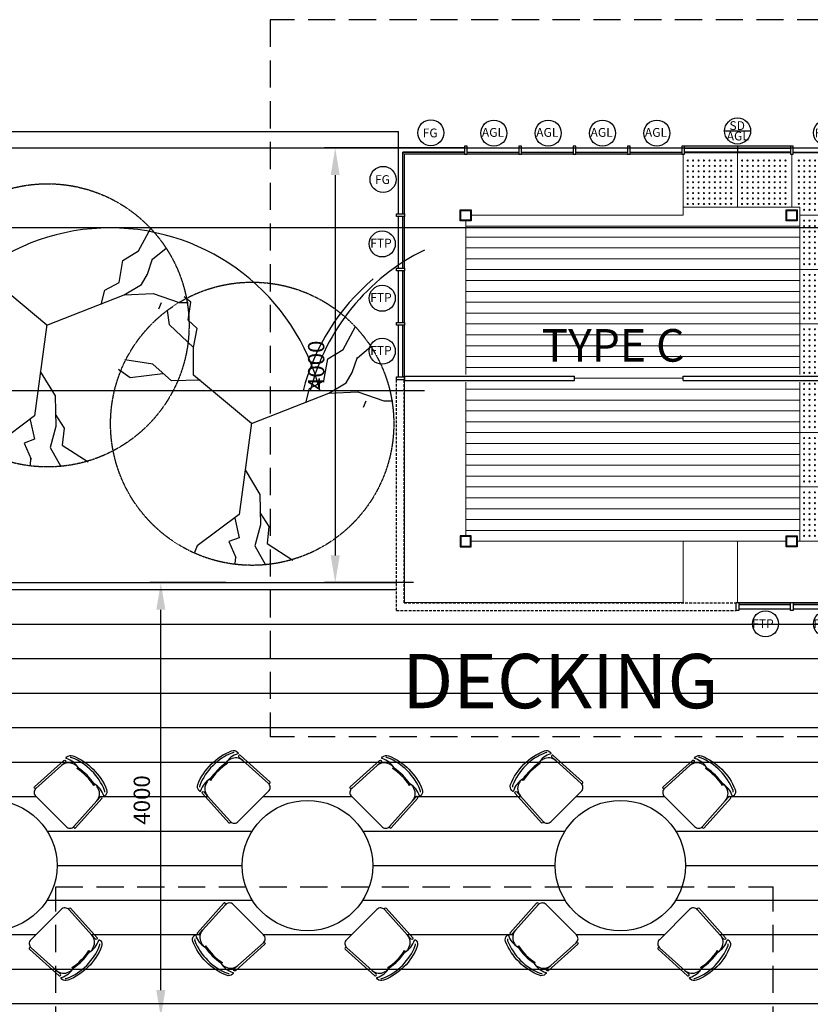
# Model space of a CAD drawing. Units: millimetres. Extents: x -557375 to -341740, y -204397 to 29552.
# Drawn here: x -528818 to -521544, y -48129 to -39069 of the extents above; entities that cross this region are included whole.
import ezdxf

# ---------------------------------------------------------------- set-up
doc = ezdxf.new("R2010")
doc.units = ezdxf.units.MM
doc.linetypes.add('CENTER', pattern=[2, 1.25, -0.25, 0.25, -0.25])
doc.linetypes.add('HIDDEN', pattern=[0.375, 0.25, -0.125])
for name, color, linetype in [('C_ROAD', 51, 'Continuous'), ('COLUMN', 3, 'Continuous'), ('DSCH', 2, 'Continuous'), ('FURN', 211, 'Continuous'), ('hatch', 8, 'Continuous'), ('ROOFP', 3, 'Continuous'), ('SECT', 1, 'Continuous'), ('Slope', 8, 'Continuous'), ('TREE', 82, 'CENTER'), ('TXT', 4, 'Continuous'), ('WALL', 4, 'Continuous'), ('WIN', 1, 'Continuous'), ('WOOD', 2, 'Continuous')]:
    doc.layers.add(name, color=color, linetype=linetype)
doc.layers.add('FURNI', color=6, linetype='Continuous', lineweight=13)
doc.layers.add('lantai', color=7, linetype='Continuous', lineweight=15)
doc.styles.add('ARC', font='txt', dxfattribs={"height": 100})
doc.styles.add('H', font='helvl.shx')
doc.styles.add('SWISS721BdOul BT', font='txt')
doc.dimstyles.get("Standard").update_dxf_attribs({"dimscale": 0, "dimtxt": 250, "dimasz": 200, "dimexe": 100, "dimexo": 100, "dimgap": 100, "dimtad": 1, "dimdec": 0, "dimdsep": 46, "dimtxsty": 'H', "dimcen": 0, "dimclrd": 1, "dimclre": 1, "dimclrt": 3, "dimadec": 0, "dimazin": 0, "dimtfac": 1, "dimtdec": 0, "dimtmove": 2, "dimatfit": 3, "dimfxl": 0, "dimtolj": 1, "dimtzin": 0, "dimarcsym": 0})

# ---------------------------------------------------------------- blocks, each defined once
blk = doc.blocks.new('*D28')
at = {"layer": 'DEFPOINTS', "color": 0}
for p in [(-525094.3, -40248.7), (-525915.2, -44248.7), (-525094.3, -44248.7)]:
    blk.add_point(p, dxfattribs=at)
at = {"layer": 'WOOD', "color": 1, "lineweight": -2}
for p, q in [((-525194.3, -40248.7), (-526015.2, -40248.7)), ((-525915.2, -40498.7), (-525915.2, -43998.7)), ((-525194.3, -44248.7), (-526015.2, -44248.7))]:
    blk.add_line(p, q, dxfattribs=at)
at = {"layer": 'WOOD', "color": 1}
for points in [[(-525956.9, -40498.7), (-525873.5, -40498.7), (-525915.2, -40248.7)], [(-525956.9, -43998.7), (-525873.5, -43998.7), (-525915.2, -44248.7)]]:
    blk.add_solid(points, dxfattribs=at)
at = {"layer": 'WOOD', "color": 3, "insert": (-526090.2, -42248.7), "char_height": 150, "attachment_point": 5, "rotation": 90, "style": 'H'}
blk.add_mtext('\\A1;4000', dxfattribs=at)
blk = doc.blocks.new('*D29')
at = {"layer": 'DEFPOINTS', "color": 0}
for p in [(-527519.9, -44248.7), (-526821.1, -44248.7), (-526811.8, -48248.6)]:
    blk.add_point(p, dxfattribs=at)
at = {"layer": 'WOOD', "color": 1, "lineweight": -2}
for p, q in [((-526921.1, -44248.7), (-527619.9, -44248.7)), ((-527519.9, -47998.6), (-527519.9, -44498.7)), ((-526911.8, -48248.6), (-527619.9, -48248.6))]:
    blk.add_line(p, q, dxfattribs=at)
at = {"layer": 'WOOD', "color": 1}
for points in [[(-527561.5, -44498.7), (-527478.2, -44498.7), (-527519.9, -44248.7)], [(-527561.5, -47998.6), (-527478.2, -47998.6), (-527519.9, -48248.6)]]:
    blk.add_solid(points, dxfattribs=at)
at = {"layer": 'WOOD', "color": 3, "insert": (-527694.9, -46248.6), "char_height": 150, "attachment_point": 5, "rotation": 90, "style": 'H'}
blk.add_mtext('\\A1;4000', dxfattribs=at)
blk = doc.blocks.new('POKOK-2')
at = {"layer": 'TREE', "linetype": 'ByBlock'}
for p, q in [((-141.8, 707.7), (-174.8, 733.7)), ((-154.8, 615.7), (-141.8, 707.7)), ((-249.8, 592.7), (-259.8, 664.7)), ((-109.8, 573.7), (-154.8, 615.7)), ((-128.8, 478.7), (-249.8, 592.7)), ((-128.8, 478.7), (-109.8, 573.7)), ((628.2, 468.7), (690.2, 583.7)), ((-128.8, 338.7), (-128.8, 478.7)), ((550.2, 420.7), (628.2, 468.7)), ((700.2, 426.7), (768.2, 482.7)), ((-334.8, 393.7), (-474.8, 416.7)), ((530.2, 309.7), (550.2, 420.7)), ((674.2, 351.7), (700.2, 429.7)), ((-448.8, 325.7), (-507.8, 367.7)), ((-239.8, 309.7), (-334.8, 393.7)), ((644.2, 299.7), (674.2, 351.7)), ((-282.8, 345.7), (-448.8, 325.7)), ((-92.8, 312.7), (-239.8, 309.7)), ((165.2, 93.7), (-128.8, 338.7)), ((458.2, 270.7), (530.2, 309.7)), ((556.2, 247.7), (644.2, 299.7)), ((439.2, 198.7), (458.2, 270.7)), ((556.2, 247.7), (703.2, 253.7)), ((703.2, 253.7), (834.2, 208.7)), ((165.2, 93.7), (556.2, 247.7)), ((742.6, 207.3), (729.6, 174.3)), ((834.2, 208.7), (879.2, 208.7)), ((165.2, 97.7), (103.2, -365.3)), ((132.2, -140.3), (207.2, -264.3)), ((207.2, -264.3), (210.2, -418.3)), ((103.2, -365.3), (-109.8, -525.3)), ((80.2, -385.3), (103.2, -483.3)), ((207.2, -356.3), (253.2, -427.3)), ((210.2, -418.3), (181.2, -525.3)), ((253.2, -427.3), (243.2, -512.3)), ((103.2, -483.3), (50.2, -502.3)), ((-109.8, -525.3), (-122.8, -558.3)), ((50.2, -502.3), (86.2, -584.3)), ((181.2, -525.3), (236.2, -620.3)), ((243.2, -512.3), (374.2, -597.3)), ((83.2, -581.3), (80.2, -613.3))]:
    blk.add_line(p, q, dxfattribs=at)
at = {"layer": 'TREE'}
blk.add_circle((168.2, 92.7), 715.9, dxfattribs=at)
blk = doc.blocks.new('pore')
at = {"layer": 'lantai'}
for centre in [(-430681, -32055.5), (-430787, -32161.5), (-430751.7, -32126.2), (-430716.3, -32090.8), (-430716.3, -32161.5), (-430681, -32126.2), (-430645.6, -32090.8), (-430645.6, -32161.5), (-430610.2, -32126.2), (-430574.9, -32161.5), (-430857.7, -32232.2), (-430822.4, -32196.9), (-430787, -32232.2), (-430751.7, -32196.9), (-430716.3, -32232.2), (-430681, -32196.9), (-430645.6, -32232.2), (-430610.2, -32196.9), (-430574.9, -32232.2), (-430539.5, -32196.9), (-430504.2, -32232.2), (-430963.8, -32338.3), (-430928.4, -32302.9), (-430893.1, -32267.6), (-430893.1, -32338.3), (-430857.7, -32302.9), (-430822.4, -32267.6), (-430822.4, -32338.3), (-430787, -32302.9), (-430751.7, -32267.6), (-430751.7, -32338.3), (-430716.3, -32302.9), (-430681, -32267.6), (-430681, -32338.3), (-430645.6, -32302.9), (-430610.2, -32267.6), (-430610.2, -32338.3), (-430574.9, -32302.9), (-430539.5, -32267.6), (-430539.5, -32338.3), (-430504.2, -32302.9), (-430468.8, -32267.6), (-430468.8, -32338.3), (-430433.5, -32302.9), (-430928.4, -32373.7), (-430893.1, -32409), (-430857.7, -32373.7), (-430822.4, -32409), (-430787, -32373.7), (-430751.7, -32409), (-430716.3, -32373.7), (-430681, -32409), (-430645.6, -32373.7), (-430610.2, -32409), (-430574.9, -32373.7), (-430539.5, -32409), (-430504.2, -32373.7), (-430857.7, -32444.4), (-430822.4, -32479.7), (-430787, -32444.4), (-430787, -32515.1), (-430751.7, -32479.7), (-430716.3, -32444.4), (-430716.3, -32515.1), (-430681, -32479.7), (-430645.6, -32444.4), (-430645.6, -32515.1), (-430610.2, -32479.7), (-430574.9, -32444.4), (-430751.7, -32550.4), (-430716.3, -32585.8), (-430681, -32550.4)]:
    blk.add_circle(centre, 5, dxfattribs=at)
blk = doc.blocks.new('TYPE C')
at = {"layer": 'COLUMN'}
for points in [[(-438192.4, -35819.2), (-438192.4, -35744.2), (-438217.4, -35744.2), (-438217.4, -35819.2), (-438192.4, -35819.2)], [(-437692.4, -35819.2), (-437692.4, -35744.2), (-437717.4, -35744.2), (-437717.4, -35819.2), (-437692.4, -35819.2)], [(-437192.4, -35819.2), (-437192.4, -35744.2), (-437217.4, -35744.2), (-437217.4, -35819.2), (-437192.4, -35819.2)], [(-436692.4, -35819.2), (-436692.4, -35744.2), (-436717.4, -35744.2), (-436717.4, -35819.2), (-436692.4, -35819.2)], [(-436192.4, -35819.2), (-436192.4, -35744.2), (-436217.4, -35744.2), (-436217.4, -35819.2), (-436192.4, -35819.2)], [(-435192.4, -35819.2), (-435192.4, -35744.2), (-435217.4, -35744.2), (-435217.4, -35819.2), (-435192.4, -35819.2)], [(-438767.4, -36394.2), (-438842.4, -36394.2), (-438842.4, -36369.2), (-438767.4, -36369.2), (-438767.4, -36394.2)], [(-434642.4, -36394.2), (-434567.4, -36394.2), (-434567.4, -36369.2), (-434642.4, -36369.2), (-434642.4, -36394.2)], [(-438767.4, -36894.2), (-438842.4, -36894.2), (-438842.4, -36869.2), (-438767.4, -36869.2), (-438767.4, -36894.2)], [(-434642.4, -36894.2), (-434567.4, -36894.2), (-434567.4, -36869.2), (-434642.4, -36869.2), (-434642.4, -36894.2)], [(-438767.4, -37394.2), (-438842.4, -37394.2), (-438842.4, -37369.2), (-438767.4, -37369.2), (-438767.4, -37394.2)], [(-434642.4, -37394.2), (-434567.4, -37394.2), (-434567.4, -37369.2), (-434642.4, -37369.2), (-434642.4, -37394.2)], [(-438767.4, -37894.2), (-438842.4, -37894.2), (-438842.4, -37869.2), (-438767.4, -37869.2), (-438767.4, -37894.2)], [(-434642.4, -37894.2), (-434567.4, -37894.2), (-434567.4, -37869.2), (-434642.4, -37869.2), (-434642.4, -37894.2)], [(-434642.4, -38394.2), (-434567.4, -38394.2), (-434567.4, -38369.2), (-434642.4, -38369.2), (-434642.4, -38394.2)], [(-434642.4, -38894.2), (-434567.4, -38894.2), (-434567.4, -38869.2), (-434642.4, -38869.2), (-434642.4, -38894.2)], [(-434642.4, -39394.2), (-434567.4, -39394.2), (-434567.4, -39369.2), (-434642.4, -39369.2), (-434642.4, -39394.2)], [(-435692.4, -39944.2), (-435692.4, -40019.2), (-435717.4, -40019.2), (-435717.4, -39944.2), (-435692.4, -39944.2)], [(-435192.4, -39944.2), (-435192.4, -40019.2), (-435217.4, -40019.2), (-435217.4, -39944.2), (-435192.4, -39944.2)]]:
    blk.add_lwpolyline(points, dxfattribs=at)
for points in [[(-438254.9, -36431.7), (-438254.9, -36331.7), (-438154.9, -36331.7), (-438154.9, -36431.7)], [(-435254.9, -36431.7), (-435254.9, -36331.7), (-435154.9, -36331.7), (-435154.9, -36431.7)], [(-438248.9, -36425.7), (-438248.9, -36337.7), (-438160.9, -36337.7), (-438160.9, -36425.7)], [(-435248.9, -36425.7), (-435248.9, -36337.7), (-435160.9, -36337.7), (-435160.9, -36425.7)], [(-438154.9, -39431.7), (-438154.9, -39331.7), (-438254.9, -39331.7), (-438254.9, -39431.7)], [(-438160.9, -39425.7), (-438160.9, -39337.7), (-438248.9, -39337.7), (-438248.9, -39425.7)], [(-435254.9, -39431.7), (-435254.9, -39331.7), (-435154.9, -39331.7), (-435154.9, -39431.7)], [(-435248.9, -39425.7), (-435248.9, -39337.7), (-435160.9, -39337.7), (-435160.9, -39425.7)]]:
    blk.add_lwpolyline(points, close=True, dxfattribs=at)
at = {"layer": 'FURNI'}
for p, q in [((-436204.9, -35819.2), (-438767.4, -35819.2)), ((-438767.4, -37861.7), (-438767.4, -35819.2)), ((-436204.9, -36381.7), (-436204.9, -35819.2)), ((-438154.9, -36381.7), (-436204.9, -36381.7)), ((-438204.9, -37846.7), (-438204.9, -36431.7)), ((-438767.4, -37901.7), (-438767.4, -39944.2)), ((-438204.9, -39331.7), (-438204.9, -37916.7)), ((-438154.9, -39381.7), (-436204.9, -39381.7)), ((-436204.9, -39944.2), (-436204.9, -39381.7)), ((-435704.9, -39381.7), (-435254.9, -39381.7)), ((-435704.9, -39944.2), (-435704.9, -39381.7)), ((-435154.9, -39381.7), (-434642.4, -39381.7)), ((-434642.4, -39381.7), (-434642.4, -39944.2)), ((-438767.4, -39944.2), (-436204.9, -39944.2)), ((-435704.9, -39944.2), (-434642.4, -39944.2))]:
    blk.add_line(p, q, dxfattribs=at)
at = {"layer": 'lantai'}
for p, q in [((-438217.4, -35806.7), (-438779.9, -35806.7)), ((-438779.9, -36369.2), (-438779.9, -35806.7)), ((-438192.4, -35806.7), (-437717.4, -35806.7)), ((-437692.4, -35806.7), (-437217.4, -35806.7)), ((-437192.4, -35806.7), (-436717.4, -35806.7)), ((-436692.4, -35806.7), (-436217.4, -35806.7)), ((-436192.4, -35806.7), (-435217.4, -35806.7)), ((-435704.9, -36306.7), (-435704.9, -35806.7)), ((-435204.9, -36306.7), (-435204.9, -35819.2)), ((-435192.4, -35806.7), (-434629.9, -35806.7)), ((-434629.9, -36369.2), (-434629.9, -35806.7)), ((-436208.2, -36306.7), (-435129.9, -36306.7)), ((-435129.9, -37846.7), (-435129.9, -36306.7)), ((-438779.9, -36869.2), (-438779.9, -36394.2)), ((-435129.9, -36381.7), (-434642.4, -36381.7)), ((-434629.9, -36869.2), (-434629.9, -36394.2)), ((-435129.9, -36481.7), (-438204.9, -36481.7)), ((-435129.9, -36581.7), (-438204.9, -36581.7)), ((-435129.9, -36681.7), (-438204.9, -36681.7)), ((-435129.9, -36781.7), (-438204.9, -36781.7)), ((-438779.9, -37369.2), (-438779.9, -36894.2)), ((-435129.9, -36881.7), (-438204.9, -36881.7)), ((-435129.9, -36881.7), (-434642.4, -36881.7)), ((-434629.9, -37369.2), (-434629.9, -36894.2)), ((-435129.9, -36981.7), (-438204.9, -36981.7)), ((-435129.9, -37081.7), (-438204.9, -37081.7)), ((-435129.9, -37181.7), (-438204.9, -37181.7)), ((-435129.9, -37281.7), (-438204.9, -37281.7)), ((-438779.9, -37869.2), (-438779.9, -37394.2)), ((-435129.9, -37381.7), (-438204.9, -37381.7)), ((-435129.9, -37381.7), (-434642.4, -37381.7)), ((-434629.9, -37869.2), (-434629.9, -37394.2)), ((-435129.9, -37481.7), (-438204.9, -37481.7)), ((-435129.9, -37581.7), (-438204.9, -37581.7)), ((-435129.9, -37681.7), (-438204.9, -37681.7)), ((-435129.9, -37781.7), (-438204.9, -37781.7)), ((-436204.9, -37881.7), (-437204.9, -37881.7)), ((-435129.9, -39381.7), (-435129.9, -37916.7)), ((-434629.9, -38369.2), (-434629.9, -37894.2)), ((-435129.9, -37981.7), (-438204.9, -37981.7)), ((-435129.9, -38081.7), (-438204.9, -38081.7)), ((-435129.9, -38181.7), (-438204.9, -38181.7)), ((-435129.9, -38281.7), (-438204.9, -38281.7)), ((-435104.9, -38381.7), (-438204.9, -38381.7)), ((-435104.9, -38381.7), (-434642.4, -38381.7)), ((-434629.9, -38869.2), (-434629.9, -38394.2)), ((-435129.9, -38481.7), (-438204.9, -38481.7)), ((-435129.9, -38581.7), (-438204.9, -38581.7)), ((-435129.9, -38681.7), (-438204.9, -38681.7)), ((-435129.9, -38781.7), (-438204.9, -38781.7)), ((-435104.9, -38881.7), (-438204.9, -38881.7)), ((-435104.9, -38881.7), (-434642.4, -38881.7)), ((-434629.9, -39369.2), (-434629.9, -38894.2)), ((-435129.9, -38981.7), (-438204.9, -38981.7)), ((-435129.9, -39081.7), (-438204.9, -39081.7)), ((-435129.9, -39181.7), (-438204.9, -39181.7)), ((-435129.9, -39281.7), (-438204.9, -39281.7)), ((-435704.9, -39381.7), (-436204.9, -39381.7)), ((-434629.9, -39956.7), (-434629.9, -39394.2)), ((-435692.4, -39956.7), (-435217.4, -39956.7)), ((-435192.4, -39956.7), (-434629.9, -39956.7))]:
    blk.add_line(p, q, dxfattribs=at)
at = {"layer": 'lantai', "color": 3, "lineweight": 0}
for p, q in [((-438769.9, -37394.2), (-438767.4, -37394.2)), ((-438767.4, -37394.2), (-438767.4, -37381.7)), ((-434642.4, -37394.2), (-434642.4, -37381.7)), ((-434639.9, -37394.2), (-434642.4, -37394.2)), ((-438769.9, -37894.2), (-438767.4, -37894.2)), ((-438767.4, -37894.2), (-438767.4, -37881.7)), ((-434642.4, -37894.2), (-434642.4, -37881.7)), ((-434639.9, -37894.2), (-434642.4, -37894.2))]:
    blk.add_line(p, q, dxfattribs=at)
at = {"layer": 'lantai', "color": 7, "lineweight": 0}
blk.add_line((-435104.9, -38881.7), (-434642.4, -38881.7), dxfattribs=at)
at = {"layer": 'lantai'}
for centre in [(-436162.5, -35877.4), (-436112.5, -35877.4), (-436062.5, -35877.4), (-436012.5, -35877.4), (-435962.5, -35877.4), (-435912.5, -35877.4), (-435862.5, -35877.4), (-435812.5, -35877.4), (-435762.5, -35877.4), (-435662.5, -35877.4), (-435612.5, -35877.4), (-435562.5, -35877.4), (-435512.5, -35877.4), (-435462.5, -35877.4), (-435412.5, -35877.4), (-435362.5, -35877.4), (-435312.5, -35877.4), (-435262.5, -35877.4), (-435139.9, -35877.4), (-435089.9, -35877.4), (-435039.9, -35877.4), (-434989.9, -35877.4), (-434939.9, -35877.4), (-434889.9, -35877.4), (-434839.9, -35877.4), (-434789.9, -35877.4), (-434739.9, -35877.4), (-434689.9, -35877.4), (-436162.5, -35927.4), (-436112.5, -35927.4), (-436062.5, -35927.4), (-436012.5, -35927.4), (-435962.5, -35927.4), (-435912.5, -35927.4), (-435862.5, -35927.4), (-435812.5, -35927.4), (-435762.5, -35927.4), (-435662.5, -35927.4), (-435612.5, -35927.4), (-435562.5, -35927.4), (-435512.5, -35927.4), (-435462.5, -35927.4), (-435412.5, -35927.4), (-435362.5, -35927.4), (-435312.5, -35927.4), (-435262.5, -35927.4), (-435139.9, -35927.4), (-435089.9, -35927.4), (-435039.9, -35927.4), (-434989.9, -35927.4), (-434939.9, -35927.4), (-434889.9, -35927.4), (-434839.9, -35927.4), (-434789.9, -35927.4), (-434739.9, -35927.4), (-434689.9, -35927.4), (-436162.5, -35977.4), (-436162.5, -36027.4), (-436112.5, -35977.4), (-436112.5, -36027.4), (-436062.5, -35977.4), (-436062.5, -36027.4), (-436012.5, -35977.4), (-436012.5, -36027.4), (-435962.5, -35977.4), (-435962.5, -36027.4), (-435912.5, -35977.4), (-435912.5, -36027.4), (-435862.5, -35977.4), (-435862.5, -36027.4), (-435812.5, -35977.4), (-435812.5, -36027.4), (-435762.5, -35977.4), (-435762.5, -36027.4), (-435662.5, -35977.4), (-435662.5, -36027.4), (-435612.5, -35977.4), (-435612.5, -36027.4), (-435562.5, -35977.4), (-435562.5, -36027.4), (-435512.5, -35977.4), (-435512.5, -36027.4), (-435462.5, -35977.4), (-435462.5, -36027.4), (-435412.5, -35977.4), (-435412.5, -36027.4), (-435362.5, -35977.4), (-435362.5, -36027.4), (-435312.5, -35977.4), (-435312.5, -36027.4), (-435262.5, -35977.4), (-435262.5, -36027.4), (-435139.9, -35977.4), (-435139.9, -36027.4), (-435089.9, -35977.4), (-435089.9, -36027.4), (-435039.9, -35977.4), (-435039.9, -36027.4), (-434989.9, -35977.4), (-434989.9, -36027.4), (-434939.9, -35977.4), (-434939.9, -36027.4), (-434889.9, -35977.4), (-434889.9, -36027.4), (-434839.9, -35977.4), (-434839.9, -36027.4), (-434789.9, -35977.4), (-434789.9, -36027.4), (-434739.9, -35977.4), (-434739.9, -36027.4), (-434689.9, -35977.4), (-434689.9, -36027.4), (-436162.5, -36077.4), (-436162.5, -36127.4), (-436112.5, -36077.4), (-436112.5, -36127.4), (-436062.5, -36077.4), (-436062.5, -36127.4), (-436012.5, -36077.4), (-436012.5, -36127.4), (-435962.5, -36077.4), (-435962.5, -36127.4), (-435912.5, -36077.4), (-435912.5, -36127.4), (-435862.5, -36077.4), (-435862.5, -36127.4), (-435812.5, -36077.4), (-435812.5, -36127.4), (-435762.5, -36077.4), (-435762.5, -36127.4), (-435662.5, -36077.4), (-435662.5, -36127.4), (-435612.5, -36077.4), (-435612.5, -36127.4), (-435562.5, -36077.4), (-435562.5, -36127.4), (-435512.5, -36077.4), (-435512.5, -36127.4), (-435462.5, -36077.4), (-435462.5, -36127.4), (-435412.5, -36077.4), (-435412.5, -36127.4), (-435362.5, -36077.4), (-435362.5, -36127.4), (-435312.5, -36077.4), (-435312.5, -36127.4), (-435262.5, -36077.4), (-435262.5, -36127.4), (-435139.9, -36077.4), (-435139.9, -36127.4), (-435089.9, -36077.4), (-435089.9, -36127.4), (-435039.9, -36077.4), (-435039.9, -36127.4), (-434989.9, -36077.4), (-434989.9, -36127.4), (-434939.9, -36077.4), (-434939.9, -36127.4), (-434889.9, -36077.4), (-434889.9, -36127.4), (-434839.9, -36077.4), (-434839.9, -36127.4), (-434789.9, -36077.4), (-434789.9, -36127.4), (-434739.9, -36077.4), (-434739.9, -36127.4), (-434689.9, -36077.4), (-434689.9, -36127.4), (-436162.5, -36177.4), (-436162.5, -36227.4), (-436112.5, -36177.4), (-436112.5, -36227.4), (-436062.5, -36177.4), (-436062.5, -36227.4), (-436012.5, -36177.4), (-436012.5, -36227.4), (-435962.5, -36177.4), (-435962.5, -36227.4), (-435912.5, -36177.4), (-435912.5, -36227.4), (-435862.5, -36177.4), (-435862.5, -36227.4), (-435812.5, -36177.4), (-435812.5, -36227.4), (-435762.5, -36177.4), (-435762.5, -36227.4), (-435662.5, -36177.4), (-435662.5, -36227.4), (-435612.5, -36177.4), (-435612.5, -36227.4), (-435562.5, -36177.4), (-435562.5, -36227.4), (-435512.5, -36177.4), (-435512.5, -36227.4), (-435462.5, -36177.4), (-435462.5, -36227.4), (-435412.5, -36177.4), (-435412.5, -36227.4), (-435362.5, -36177.4), (-435362.5, -36227.4), (-435312.5, -36177.4), (-435312.5, -36227.4), (-435262.5, -36177.4), (-435262.5, -36227.4), (-435139.9, -36177.4), (-435139.9, -36227.4), (-435089.9, -36177.4), (-435089.9, -36227.4), (-435039.9, -36177.4), (-435039.9, -36227.4), (-434989.9, -36177.4), (-434989.9, -36227.4), (-434939.9, -36177.4), (-434939.9, -36227.4), (-434889.9, -36177.4), (-434889.9, -36227.4), (-434839.9, -36177.4), (-434839.9, -36227.4), (-434789.9, -36177.4), (-434789.9, -36227.4), (-434739.9, -36177.4), (-434739.9, -36227.4), (-434689.9, -36177.4), (-434689.9, -36227.4), (-436162.5, -36277.4), (-436112.5, -36277.4), (-436062.5, -36277.4), (-436012.5, -36277.4), (-435962.5, -36277.4), (-435912.5, -36277.4), (-435862.5, -36277.4), (-435812.5, -36277.4), (-435762.5, -36277.4), (-435662.5, -36277.4), (-435612.5, -36277.4), (-435562.5, -36277.4), (-435512.5, -36277.4), (-435462.5, -36277.4), (-435412.5, -36277.4), (-435362.5, -36277.4), (-435312.5, -36277.4), (-435262.5, -36277.4), (-435139.9, -36277.4), (-435091.7, -36331), (-435089.9, -36277.4), (-435041.7, -36331), (-435039.9, -36277.4), (-434991.7, -36331), (-434989.9, -36277.4), (-434941.7, -36331), (-434939.9, -36277.4), (-434891.7, -36331), (-434889.9, -36277.4), (-434841.7, -36331), (-434839.9, -36277.4), (-434791.7, -36331), (-434789.9, -36277.4), (-434741.7, -36331), (-434739.9, -36277.4), (-434691.7, -36331), (-434689.9, -36277.4), (-435091.7, -36431), (-435091.7, -36481), (-435041.7, -36431), (-435041.7, -36481), (-434991.7, -36431), (-434991.7, -36481), (-434941.7, -36431), (-434941.7, -36481), (-434891.7, -36431), (-434891.7, -36481), (-434841.7, -36431), (-434841.7, -36481), (-434791.7, -36431), (-434791.7, -36481), (-434741.7, -36431), (-434741.7, -36481), (-434691.7, -36431), (-434691.7, -36481), (-435091.7, -36531), (-435091.7, -36581), (-435041.7, -36531), (-435041.7, -36581), (-434991.7, -36531), (-434991.7, -36581), (-434941.7, -36531), (-434941.7, -36581), (-434891.7, -36531), (-434891.7, -36581), (-434841.7, -36531), (-434841.7, -36581), (-434791.7, -36531), (-434791.7, -36581), (-434741.7, -36531), (-434741.7, -36581), (-434691.7, -36531), (-434691.7, -36581), (-435091.7, -36631), (-435091.7, -36681), (-435041.7, -36631), (-435041.7, -36681), (-434991.7, -36631), (-434991.7, -36681), (-434941.7, -36631), (-434941.7, -36681), (-434891.7, -36631), (-434891.7, -36681), (-434841.7, -36631), (-434841.7, -36681), (-434791.7, -36631), (-434791.7, -36681), (-434741.7, -36631), (-434741.7, -36681), (-434691.7, -36631), (-434691.7, -36681), (-435091.7, -36731), (-435091.7, -36781), (-435041.7, -36731), (-435041.7, -36781), (-434991.7, -36731), (-434991.7, -36781), (-434941.7, -36731), (-434941.7, -36781), (-434891.7, -36731), (-434891.7, -36781), (-434841.7, -36731), (-434841.7, -36781), (-434791.7, -36731), (-434791.7, -36781), (-434741.7, -36731), (-434741.7, -36781), (-434691.7, -36731), (-434691.7, -36781), (-435091.7, -36831), (-435041.7, -36831), (-434991.7, -36831), (-434941.7, -36831), (-434891.7, -36831), (-434841.7, -36831), (-434791.7, -36831), (-434741.7, -36831), (-434691.7, -36831), (-435091.7, -36931), (-435041.7, -36931), (-434991.7, -36931), (-434941.7, -36931), (-434891.7, -36931), (-434841.7, -36931), (-434791.7, -36931), (-434741.7, -36931), (-434691.7, -36931), (-435091.7, -36981), (-435091.7, -37031), (-435041.7, -36981), (-435041.7, -37031), (-434991.7, -36981), (-434991.7, -37031), (-434941.7, -36981), (-434941.7, -37031), (-434891.7, -36981), (-434891.7, -37031), (-434841.7, -36981), (-434841.7, -37031), (-434791.7, -36981), (-434791.7, -37031), (-434741.7, -36981), (-434741.7, -37031), (-434691.7, -36981), (-434691.7, -37031), (-435091.7, -37081), (-435091.7, -37131), (-435041.7, -37081), (-435041.7, -37131), (-434991.7, -37081), (-434991.7, -37131), (-434941.7, -37081), (-434941.7, -37131), (-434891.7, -37081), (-434891.7, -37131), (-434841.7, -37081), (-434841.7, -37131), (-434791.7, -37081), (-434791.7, -37131), (-434741.7, -37081), (-434741.7, -37131), (-434691.7, -37081), (-434691.7, -37131), (-435091.7, -37181), (-435091.7, -37231), (-435041.7, -37181), (-435041.7, -37231), (-434991.7, -37181), (-434991.7, -37231), (-434941.7, -37181), (-434941.7, -37231), (-434891.7, -37181), (-434891.7, -37231), (-434841.7, -37181), (-434841.7, -37231), (-434791.7, -37181), (-434791.7, -37231), (-434741.7, -37181), (-434741.7, -37231), (-434691.7, -37181), (-434691.7, -37231), (-435091.7, -37281), (-435091.7, -37331), (-435041.7, -37281), (-435041.7, -37331), (-434991.7, -37281), (-434991.7, -37331), (-434941.7, -37281), (-434941.7, -37331), (-434891.7, -37281), (-434891.7, -37331), (-434841.7, -37281), (-434841.7, -37331), (-434791.7, -37281), (-434791.7, -37331), (-434741.7, -37281), (-434741.7, -37331), (-434691.7, -37281), (-434691.7, -37331), (-435091.7, -37431), (-435091.7, -37481), (-435041.7, -37431), (-435041.7, -37481), (-434991.7, -37431), (-434991.7, -37481), (-434941.7, -37431), (-434941.7, -37481), (-434891.7, -37431), (-434891.7, -37481), (-434841.7, -37431), (-434841.7, -37481), (-434791.7, -37431), (-434791.7, -37481), (-434741.7, -37431), (-434741.7, -37481), (-434691.7, -37431), (-434691.7, -37481), (-435091.7, -37531), (-435091.7, -37581), (-435041.7, -37531), (-435041.7, -37581), (-434991.7, -37531), (-434991.7, -37581), (-434941.7, -37531), (-434941.7, -37581), (-434891.7, -37531), (-434891.7, -37581), (-434841.7, -37531), (-434841.7, -37581), (-434791.7, -37531), (-434791.7, -37581), (-434741.7, -37531), (-434741.7, -37581), (-434691.7, -37531), (-434691.7, -37581), (-435091.7, -37631), (-435091.7, -37681), (-435041.7, -37631), (-435041.7, -37681), (-434991.7, -37631), (-434991.7, -37681), (-434941.7, -37631), (-434941.7, -37681), (-434891.7, -37631), (-434891.7, -37681), (-434841.7, -37631), (-434841.7, -37681), (-434791.7, -37631), (-434791.7, -37681), (-434741.7, -37631), (-434741.7, -37681), (-434691.7, -37631), (-434691.7, -37681), (-435091.7, -37731), (-435091.7, -37781), (-435041.7, -37731), (-435041.7, -37781), (-434991.7, -37731), (-434991.7, -37781), (-434941.7, -37731), (-434941.7, -37781), (-434891.7, -37731), (-434891.7, -37781), (-434841.7, -37731), (-434841.7, -37781), (-434791.7, -37731), (-434791.7, -37781), (-434741.7, -37731), (-434741.7, -37781), (-434691.7, -37731), (-434691.7, -37781), (-435091.7, -37831), (-435041.7, -37831), (-434991.7, -37831), (-434941.7, -37831), (-434891.7, -37831), (-434841.7, -37831), (-434791.7, -37831), (-434741.7, -37831), (-434691.7, -37831), (-435091.7, -37931), (-435091.7, -37981), (-435091.7, -38031), (-435091.7, -38081), (-435091.7, -38131), (-435091.7, -38181), (-435091.7, -38231), (-435091.7, -38281), (-435091.7, -38331), (-435091.7, -38431), (-435091.7, -38481), (-435091.7, -38531), (-435091.7, -38581), (-435091.7, -38631), (-435091.7, -38681), (-435091.7, -38731), (-435091.7, -38781), (-435091.7, -38831), (-435091.7, -38931), (-435041.7, -38931), (-434991.7, -38931), (-434941.7, -38931), (-434891.7, -38931), (-434841.7, -38931), (-434791.7, -38931), (-434741.7, -38931), (-434691.7, -38931), (-435091.7, -38981), (-435091.7, -39031), (-435041.7, -38981), (-435041.7, -39031), (-434991.7, -38981), (-434991.7, -39031), (-434941.7, -38981), (-434941.7, -39031), (-434891.7, -38981), (-434891.7, -39031), (-434841.7, -38981), (-434841.7, -39031), (-434791.7, -38981), (-434791.7, -39031), (-434741.7, -38981), (-434741.7, -39031), (-434691.7, -38981), (-434691.7, -39031), (-435091.7, -39081), (-435091.7, -39131), (-435041.7, -39081), (-435041.7, -39131), (-434991.7, -39081), (-434991.7, -39131), (-434941.7, -39081), (-434941.7, -39131), (-434891.7, -39081), (-434891.7, -39131), (-434841.7, -39081), (-434841.7, -39131), (-434791.7, -39081), (-434791.7, -39131), (-434741.7, -39081), (-434741.7, -39131), (-434691.7, -39081), (-434691.7, -39131), (-435091.7, -39181), (-435091.7, -39231), (-435041.7, -39181), (-435041.7, -39231), (-434991.7, -39181), (-434991.7, -39231), (-434941.7, -39181), (-434941.7, -39231), (-434891.7, -39181), (-434891.7, -39231), (-434841.7, -39181), (-434841.7, -39231), (-434791.7, -39181), (-434791.7, -39231), (-434741.7, -39181), (-434741.7, -39231), (-434691.7, -39181), (-434691.7, -39231), (-435091.7, -39281), (-435041.7, -39281), (-434991.7, -39281), (-434941.7, -39281), (-434891.7, -39281), (-434841.7, -39281), (-434791.7, -39281), (-434741.7, -39281), (-434691.7, -39281), (-435091.7, -39331), (-435041.7, -39331), (-434991.7, -39331), (-434941.7, -39331), (-434891.7, -39331), (-434841.7, -39331), (-434791.7, -39331), (-434741.7, -39331), (-434691.7, -39331)]:
    blk.add_circle(centre, 5, dxfattribs=at)
at = {"layer": 'ROOFP', "color": 2}
blk.add_line((-435823.5, -35605.6), (-435583.5, -35605.6), dxfattribs=at)
for centre in [(-438526.1, -35622.3), (-437946, -35625.4), (-437446, -35625.4), (-436946, -35625.4), (-436446, -35625.4), (-435703.5, -35605.6), (-434883.6, -35622.3), (-438965.3, -36051.5), (-434444.4, -36051.5), (-438973.2, -36644.8), (-434433.4, -36644.8), (-438973.2, -37144.8), (-434433.4, -37144.8), (-438973.2, -37632.3), (-434433.4, -37644.8), (-434433.4, -38144.8), (-434433.4, -38644.8), (-434433.4, -39144.8), (-434444.4, -39711.9), (-435446.4, -40141.1), (-434883.6, -40141.1)]:
    blk.add_circle(centre, 120, dxfattribs=at)
at = {"layer": 'WALL', "color": 2, "linetype": 'HIDDEN', "ltscale": 1000}
for p, q in [((-440004.9, -34581.7), (-440004.9, -41181.7)), ((-433404.9, -34581.7), (-440004.9, -34581.7)), ((-433404.9, -34581.7), (-433404.9, -41181.7)), ((-433404.9, -41181.7), (-440004.9, -41181.7))]:
    blk.add_line(p, q, dxfattribs=at)
at = {"layer": 'WALL'}
for p, q in [((-438192.4, -35761.7), (-437717.4, -35761.7)), ((-437692.4, -35761.7), (-437217.4, -35761.7)), ((-437192.4, -35761.7), (-436717.4, -35761.7)), ((-436692.4, -35761.7), (-436217.4, -35761.7)), ((-438192.4, -35801.7), (-437717.4, -35801.7)), ((-437692.4, -35801.7), (-437217.4, -35801.7)), ((-437192.4, -35801.7), (-436717.4, -35801.7)), ((-436692.4, -35801.7), (-436217.4, -35801.7)), ((-438824.9, -36869.2), (-438824.9, -36394.2)), ((-438784.9, -36869.2), (-438784.9, -36394.2)), ((-434624.9, -36869.2), (-434624.9, -36394.2)), ((-434584.9, -36869.2), (-434584.9, -36394.2)), ((-438824.9, -37369.2), (-438824.9, -36894.2)), ((-438784.9, -37369.2), (-438784.9, -36894.2)), ((-434624.9, -37369.2), (-434624.9, -36894.2)), ((-434584.9, -37369.2), (-434584.9, -36894.2)), ((-438824.9, -37869.2), (-438824.9, -37394.2)), ((-438784.9, -37869.2), (-438784.9, -37394.2)), ((-434624.9, -37869.2), (-434624.9, -37394.2)), ((-434584.9, -37869.2), (-434584.9, -37394.2)), ((-438767.4, -37901.7), (-438767.4, -37861.7)), ((-438767.4, -37861.7), (-437204.9, -37861.7)), ((-437204.9, -37901.7), (-437204.9, -37861.7)), ((-436204.9, -37901.7), (-436204.9, -37861.7)), ((-436204.9, -37861.7), (-434629.9, -37861.7)), ((-438767.4, -37901.7), (-437204.9, -37901.7)), ((-436204.9, -37901.7), (-434629.9, -37901.7)), ((-434624.9, -37894.2), (-434624.9, -38369.2)), ((-434584.9, -37894.2), (-434584.9, -38369.2)), ((-434624.9, -38394.2), (-434624.9, -38869.2)), ((-434584.9, -38394.2), (-434584.9, -38869.2)), ((-434624.9, -39369.2), (-434624.9, -38894.2)), ((-434584.9, -39369.2), (-434584.9, -38894.2))]:
    blk.add_line(p, q, dxfattribs=at)
at = {"layer": 'WALL', "color": 252, "linetype": 'HIDDEN', "ltscale": 100}
for p, q in [((-438842.4, -40019.2), (-438842.4, -37894.2)), ((-438772.4, -39949.2), (-438772.4, -37894.2)), ((-438772.4, -39949.2), (-435717.4, -39949.2)), ((-438842.4, -40019.2), (-435717.4, -40019.2))]:
    blk.add_line(p, q, dxfattribs=at)
at = {"layer": 'WIN', "linetype": 'Continuous'}
for p, q in [((-438217.4, -35761.7), (-438824.9, -35761.7)), ((-438824.9, -36369.2), (-438824.9, -35761.7)), ((-435217.4, -35746.7), (-436192.4, -35746.7)), ((-435217.4, -35766.7), (-436192.4, -35766.7)), ((-435704.9, -35746.7), (-435704.9, -35796.7)), ((-435192.4, -35761.7), (-434584.9, -35761.7)), ((-434584.9, -36369.2), (-434584.9, -35761.7)), ((-438217.4, -35801.7), (-438784.9, -35801.7)), ((-438784.9, -36369.2), (-438784.9, -35801.7)), ((-436192.4, -35796.7), (-435217.4, -35796.7)), ((-435192.4, -35801.7), (-434624.9, -35801.7)), ((-434624.9, -36369.2), (-434624.9, -35801.7)), ((-434624.9, -39961.7), (-434624.9, -39394.2)), ((-434584.9, -40001.7), (-434584.9, -39394.2)), ((-435692.4, -39961.7), (-435217.4, -39961.7)), ((-435692.4, -40001.7), (-435217.4, -40001.7)), ((-435192.4, -39961.7), (-434624.9, -39961.7)), ((-435192.4, -39961.7), (-434624.9, -39961.7)), ((-435192.4, -40001.7), (-434584.9, -40001.7)), ((-435192.4, -40001.7), (-434584.9, -40001.7))]:
    blk.add_line(p, q, dxfattribs=at)
at = {"layer": 'lantai', "rotation": 44.99999999999999}
for p in [(-153170.9, 289273), (-153170.9, 288773)]:
    blk.add_blockref('pore', p, dxfattribs=at)
at = {"layer": 'DSCH', "color": 11, "style": 'ARC'}
for s, p in [('SD', (-435778.2, -35597.3)), ('FG', (-438600.9, -35664.6)), ('AGL', (-438056.3, -35659.5)), ('AGL', (-437556.3, -35659.5)), ('AGL', (-437056.3, -35659.5)), ('AGL', (-436556.3, -35659.5)), ('FCB', (-434993.4, -35664.6)), ('AGL', (-435803.5, -35692.8)), ('FG', (-439040.1, -36093.8)), ('FCB', (-434550.7, -36093.8)), ('FTP', (-439083.6, -36678.9)), ('FTP', (-434543.8, -36678.9)), ('FTP', (-439083.6, -37178.9)), ('FTP', (-434543.8, -37178.9)), ('FTP', (-439083.6, -37666.4)), ('FTP', (-434543.8, -37678.9)), ('FTP', (-434543.8, -38178.9)), ('FTP', (-434543.8, -38678.9)), ('FTP', (-434543.8, -39178.9)), ('FCB', (-434567.2, -39751.6)), ('FTP', (-435569.2, -40180.8)), ('FCB', (-435006.4, -40180.8))]:
    blk.add_text(s, height=81.34, dxfattribs=at).set_placement(p)

msp = doc.modelspace()

# ---------------------------------------------------------------- linework, layer by layer
at = {"layer": 'C_ROAD'}
msp.add_line((-530326.1, -44248.7), (-525351.8, -44248.7), dxfattribs=at)
at = {"layer": 'FURN', "color": 2}
for p, q in [((-526923.1, -45912), (-526922.5, -45912.6)), ((-524044.6, -45912), (-524043.9, -45912.6)), ((-528134.4, -46099.1), (-528135.1, -46099.7)), ((-525229.7, -46099.1), (-525230.3, -46099.7)), ((-522351.1, -46099.1), (-522351.8, -46099.7)), ((-527110.2, -47605.4), (-527109.5, -47604.8)), ((-524231.6, -47605.4), (-524231, -47604.8)), ((-528321.5, -47792.5), (-528322.1, -47791.9)), ((-525416.7, -47792.5), (-525417.4, -47791.9)), ((-522538.2, -47792.5), (-522538.8, -47791.9))]:
    msp.add_line(p, q, dxfattribs=at)
for points in [[(-528030.2, -46206.9), (-528037.1, -46213.8, -0.569256), (-528045.4, -46211.7, 0.194261), (-528133.3, -46100.7, 0.09353), (-528277.5, -45956.5, 0.194261), (-528388.5, -45868.6, -0.569256), (-528390.6, -45860.3), (-528383.7, -45853.4, -0.298217), (-528330.1, -45842.2, -0.208712), (-528019, -46153.3, -0.298217)], [(-526815.2, -45807.7), (-526808.4, -45814.6, -0.569256), (-526810.5, -45822.9, 0.194261), (-526921.4, -45910.8, 0.09353), (-527065.7, -46055.1, 0.194261), (-527153.6, -46166, -0.569256), (-527161.9, -46168.2), (-527168.8, -46161.3, -0.298217), (-527180, -46107.7, -0.208712), (-526868.8, -45796.6, -0.298217)], [(-525125.4, -46206.9), (-525132.3, -46213.8, -0.569256), (-525140.6, -46211.7, 0.194261), (-525228.5, -46100.7, 0.09353), (-525372.7, -45956.5, 0.194261), (-525483.7, -45868.6, -0.569256), (-525485.8, -45860.3), (-525479, -45853.4, -0.298217), (-525425.3, -45842.2, -0.208712), (-525114.2, -46153.3, -0.298217)], [(-523936.7, -45807.7), (-523929.8, -45814.6, -0.569256), (-523931.9, -45822.9, 0.194261), (-524042.9, -45910.8, 0.09353), (-524187.1, -46055.1, 0.194261), (-524275, -46166, -0.569256), (-524283.3, -46168.2), (-524290.2, -46161.3, -0.298217), (-524301.4, -46107.7, -0.208712), (-523990.3, -45796.6, -0.298217)], [(-522246.9, -46206.9), (-522253.7, -46213.8, -0.569256), (-522262.1, -46211.7, 0.194261), (-522350, -46100.7, 0.09353), (-522494.2, -45956.5, 0.194261), (-522605.2, -45868.6, -0.569256), (-522607.3, -45860.3), (-522600.4, -45853.4, -0.298217), (-522546.8, -45842.2, -0.208712), (-522235.7, -46153.3, -0.298217)], [(-528429.4, -47896.8), (-528436.2, -47889.9, -0.569256), (-528434.1, -47881.6, 0.194261), (-528323.2, -47793.7, 0.09353), (-528178.9, -47649.4, 0.194261), (-528091, -47538.5, -0.569256), (-528082.7, -47536.3), (-528075.8, -47543.2, -0.298217), (-528064.6, -47596.8, -0.208712), (-528375.8, -47907.9, -0.298217)], [(-527214.4, -47497.6), (-527207.6, -47490.7, -0.569256), (-527199.2, -47492.8, 0.194261), (-527111.3, -47603.8, 0.09353), (-526967.1, -47748, 0.194261), (-526856.1, -47835.9, -0.569256), (-526854, -47844.2), (-526860.9, -47851.1, -0.298217), (-526914.5, -47862.3, -0.208712), (-527225.6, -47551.2, -0.298217)], [(-525524.6, -47896.8), (-525531.5, -47889.9, -0.569256), (-525529.4, -47881.6, 0.194261), (-525418.4, -47793.7, 0.09353), (-525274.2, -47649.4, 0.194261), (-525186.3, -47538.5, -0.569256), (-525177.9, -47536.3), (-525171.1, -47543.2, -0.298217), (-525159.9, -47596.8, -0.208712), (-525471, -47907.9, -0.298217)], [(-524335.9, -47497.6), (-524329, -47490.7, -0.569256), (-524320.7, -47492.8, 0.194261), (-524232.8, -47603.8, 0.09353), (-524088.5, -47748, 0.194261), (-523977.6, -47835.9, -0.569256), (-523975.4, -47844.2), (-523982.3, -47851.1, -0.298217), (-524035.9, -47862.3, -0.208712), (-524347.1, -47551.2, -0.298217)], [(-522646, -47896.8), (-522652.9, -47889.9, -0.569256), (-522650.8, -47881.6, 0.194261), (-522539.8, -47793.7, 0.09353), (-522395.6, -47649.4, 0.194261), (-522307.7, -47538.5, -0.569256), (-522299.4, -47536.3), (-522292.5, -47543.2, -0.298217), (-522281.3, -47596.8, -0.208712), (-522592.4, -47907.9, -0.298217)]]:
    msp.add_lwpolyline(points, format="xyb", close=True, dxfattribs=at)
for points in [[(-526844.5, -45813.7, 0.145933), (-526861.5, -45815.2, 0.208712), (-527161.4, -46115, 0.145933), (-527162.8, -46132.1)], [(-526530.5, -46096.5, 1), (-526517.2, -46081.6), (-526787.9, -45838.9, 1), (-526801.2, -45853.8), (-526764.3, -45887)], [(-523965.9, -45813.7, 0.145933), (-523983, -45815.2, 0.208712), (-524282.8, -46115, 0.145933), (-524284.2, -46132.1)], [(-523651.9, -46096.5, 1), (-523638.6, -46081.6), (-523909.3, -45838.9, 1), (-523922.7, -45853.8), (-523885.7, -45887)], [(-528668.5, -46142.2, -1), (-528681.8, -46127.3), (-528411.1, -45884.6, -1), (-528397.7, -45899.4), (-528434.7, -45932.6)], [(-528290.9, -45936.1, 0.015632), (-528320.7, -45918.9, 0.315603), (-528434.7, -45932.6), (-528668.5, -46142.2, 0.430265), (-528670.4, -46214.8), (-528391.6, -46493.6, 0.430265), (-528319, -46491.7), (-528109.4, -46257.9, 0.315603), (-528095.7, -46143.9, 0.015632), (-528112.9, -46114.1, 0.015632)], [(-528036.2, -46177.7, 0.145933), (-528037.6, -46160.6, 0.208712), (-528337.4, -45860.8, 0.145933), (-528354.5, -45859.4)], [(-527086.1, -46068.5, 0.015632), (-527103.3, -46098.3, 0.315603), (-527089.6, -46212.3), (-526880, -46446, 0.430265), (-526807.4, -46448), (-526528.5, -46169.1, 0.430265), (-526530.5, -46096.5), (-526764.3, -45887, 0.315603), (-526878.2, -45873.3, 0.015632), (-526908, -45890.5, 0.015632)], [(-526916, -45904.9), (-526907.4, -45913.5, 0.102931), (-527063, -46069.1), (-527071.6, -46060.5)], [(-525763.7, -46142.2, -1), (-525777, -46127.3), (-525506.3, -45884.6, -1), (-525493, -45899.4), (-525529.9, -45932.6)], [(-525386.2, -45936.1, 0.015632), (-525415.9, -45918.9, 0.315603), (-525529.9, -45932.6), (-525763.7, -46142.2, 0.430265), (-525765.7, -46214.8), (-525486.8, -46493.6, 0.430265), (-525414.2, -46491.7), (-525204.6, -46257.9, 0.315603), (-525190.9, -46143.9, 0.015632), (-525208.1, -46114.1, 0.015632)], [(-525131.4, -46177.7, 0.145933), (-525132.8, -46160.6, 0.208712), (-525432.7, -45860.8, 0.145933), (-525449.7, -45859.4)], [(-524207.5, -46068.5, 0.015632), (-524224.7, -46098.3, 0.315603), (-524211, -46212.3), (-524001.4, -46446, 0.430265), (-523928.8, -46448), (-523650, -46169.1, 0.430265), (-523651.9, -46096.5), (-523885.7, -45887, 0.315603), (-523999.7, -45873.3, 0.015632), (-524029.5, -45890.5, 0.015632)], [(-524037.5, -45904.9), (-524028.9, -45913.5, 0.102931), (-524184.5, -46069.1), (-524193, -46060.5)], [(-522885.1, -46142.2, -1), (-522898.5, -46127.3), (-522627.7, -45884.6, -1), (-522614.4, -45899.4), (-522651.4, -45932.6)], [(-522507.6, -45936.1, 0.015632), (-522537.4, -45918.9, 0.315603), (-522651.4, -45932.6), (-522885.1, -46142.2, 0.430265), (-522887.1, -46214.8), (-522608.2, -46493.6, 0.430265), (-522535.6, -46491.7), (-522326.1, -46257.9, 0.315603), (-522312.4, -46143.9, 0.015632), (-522329.6, -46114.1, 0.015632)], [(-522252.8, -46177.7, 0.145933), (-522254.3, -46160.6, 0.208712), (-522554.1, -45860.8, 0.145933), (-522571.2, -45859.4)], [(-528127.4, -46106.1), (-528135.9, -46114.7, 0.102931), (-528291.5, -45959.2), (-528282.9, -45950.6)], [(-525222.6, -46106.1), (-525231.2, -46114.7, 0.102931), (-525386.7, -45959.2), (-525378.1, -45950.6)], [(-522344, -46106.1), (-522352.6, -46114.7, 0.102931), (-522508.2, -45959.2), (-522499.6, -45950.6)], [(-526880, -46446, -1), (-526894.9, -46459.4), (-527137.6, -46188.6, -1), (-527122.7, -46175.3), (-527089.6, -46212.3)], [(-524001.4, -46446, -1), (-524016.3, -46459.4), (-524259.1, -46188.6, -1), (-524244.2, -46175.3), (-524211, -46212.3)], [(-528319, -46491.7, 1), (-528304.1, -46505), (-528061.3, -46234.3, 1), (-528076.2, -46220.9), (-528109.4, -46257.9)], [(-525414.2, -46491.7, 1), (-525399.3, -46505), (-525156.6, -46234.3, 1), (-525171.5, -46220.9), (-525204.6, -46257.9)], [(-522535.6, -46491.7, 1), (-522520.7, -46505), (-522278, -46234.3, 1), (-522292.9, -46220.9), (-522326.1, -46257.9)], [(-526925.6, -47212.8, 1), (-526940.5, -47199.5), (-527183.3, -47470.2, 1), (-527168.4, -47483.6), (-527135.2, -47446.6)], [(-526953.7, -47768.4, 0.015632), (-526923.9, -47785.6, 0.315603), (-526809.9, -47771.9), (-526576.1, -47562.3, 0.430265), (-526574.2, -47489.7), (-526853, -47210.9, 0.430265), (-526925.6, -47212.8), (-527135.2, -47446.6, 0.315603), (-527148.9, -47560.6, 0.015632), (-527131.7, -47590.4, 0.015632)], [(-524047.1, -47212.8, 1), (-524062, -47199.5), (-524304.7, -47470.2, 1), (-524289.8, -47483.6), (-524256.6, -47446.6)], [(-524075.1, -47768.4, 0.015632), (-524045.3, -47785.6, 0.315603), (-523931.3, -47771.9), (-523697.6, -47562.3, 0.430265), (-523695.6, -47489.7), (-523974.5, -47210.9, 0.430265), (-524047.1, -47212.8), (-524256.6, -47446.6, 0.315603), (-524270.3, -47560.6, 0.015632), (-524253.2, -47590.4, 0.015632)], [(-528158.5, -47636, 0.015632), (-528141.3, -47606.2, 0.315603), (-528155, -47492.2), (-528364.6, -47258.5, 0.430265), (-528437.2, -47256.5), (-528716.1, -47535.4, 0.430265), (-528714.1, -47608), (-528480.3, -47817.5, 0.315603), (-528366.4, -47831.2, 0.015632), (-528336.6, -47814.1, 0.015632)], [(-528364.6, -47258.5, -1), (-528349.7, -47245.1), (-528107, -47515.9, -1), (-528121.9, -47529.2), (-528155, -47492.2)], [(-525253.8, -47636, 0.015632), (-525236.6, -47606.2, 0.315603), (-525250.3, -47492.2), (-525459.8, -47258.5, 0.430265), (-525532.4, -47256.5), (-525811.3, -47535.4, 0.430265), (-525809.3, -47608), (-525575.6, -47817.5, 0.315603), (-525461.6, -47831.2, 0.015632), (-525431.8, -47814.1, 0.015632)], [(-525459.8, -47258.5, -1), (-525445, -47245.1), (-525202.2, -47515.9, -1), (-525217.1, -47529.2), (-525250.3, -47492.2)], [(-522375.2, -47636, 0.015632), (-522358, -47606.2, 0.315603), (-522371.7, -47492.2), (-522581.3, -47258.5, 0.430265), (-522653.9, -47256.5), (-522932.7, -47535.4, 0.430265), (-522930.8, -47608), (-522697, -47817.5, 0.315603), (-522583, -47831.2, 0.015632), (-522553.2, -47814.1, 0.015632)], [(-522581.3, -47258.5, -1), (-522566.4, -47245.1), (-522323.7, -47515.9, -1), (-522338.6, -47529.2), (-522371.7, -47492.2)], [(-527208.4, -47526.8, 0.145933), (-527207, -47543.9, 0.208712), (-526907.2, -47843.7, 0.145933), (-526890.1, -47845.1)], [(-526576.1, -47562.3, -1), (-526562.8, -47577.2), (-526833.5, -47819.9, -1), (-526846.9, -47805.1), (-526809.9, -47771.9)], [(-524329.9, -47526.8, 0.145933), (-524328.4, -47543.9, 0.208712), (-524028.6, -47843.7, 0.145933), (-524011.5, -47845.1)], [(-523697.6, -47562.3, -1), (-523684.2, -47577.2), (-523955, -47819.9, -1), (-523968.3, -47805.1), (-523931.3, -47771.9)], [(-528714.1, -47608, 1), (-528727.4, -47622.9), (-528456.7, -47865.6, 1), (-528443.4, -47850.7), (-528480.3, -47817.5)], [(-528400.1, -47890.8, 0.145933), (-528383.1, -47889.3, 0.208712), (-528083.2, -47589.5, 0.145933), (-528081.8, -47572.4)], [(-528328.6, -47799.6), (-528337.2, -47791, 0.102931), (-528181.6, -47635.4), (-528173, -47644)], [(-527117.2, -47598.4), (-527108.7, -47589.8, 0.102931), (-526953.1, -47745.3), (-526961.7, -47753.9)], [(-525809.3, -47608, 1), (-525822.7, -47622.9), (-525551.9, -47865.6, 1), (-525538.6, -47850.7), (-525575.6, -47817.5)], [(-525495.4, -47890.8, 0.145933), (-525478.3, -47889.3, 0.208712), (-525178.5, -47589.5, 0.145933), (-525177, -47572.4)], [(-525423.8, -47799.6), (-525432.4, -47791, 0.102931), (-525276.8, -47635.4), (-525268.2, -47644)], [(-524238.7, -47598.4), (-524230.1, -47589.8, 0.102931), (-524074.5, -47745.3), (-524083.1, -47753.9)], [(-522930.8, -47608, 1), (-522944.1, -47622.9), (-522673.4, -47865.6, 1), (-522660, -47850.7), (-522697, -47817.5)], [(-522616.8, -47890.8, 0.145933), (-522599.7, -47889.3, 0.208712), (-522299.9, -47589.5, 0.145933), (-522298.5, -47572.4)], [(-522545.2, -47799.6), (-522553.8, -47791, 0.102931), (-522398.3, -47635.4), (-522389.7, -47644)]]:
    msp.add_lwpolyline(points, format="xyb", dxfattribs=at)
for centre in [(-529074.7, -46852.3), (-526169.9, -46852.3), (-523291.4, -46852.3)]:
    msp.add_circle(centre, 600, dxfattribs=at)
at = {"layer": 'hatch'}
for p, q in [((-539152.9, -44312.3), (-525351.8, -44312.3)), ((-541210.3, -44629.8), (-517095.4, -44629.8)), ((-541028, -44947.3), (-517485, -44947.3)), ((-540851.4, -45264.8), (-517167.5, -45264.8)), ((-540680.2, -45582.3), (-516850, -45582.3)), ((-540514.5, -45899.8), (-516532.5, -45899.8)), ((-531234.5, -46217.3), (-528667.9, -46217.3)), ((-528087.3, -46217.3), (-527085.1, -46217.3)), ((-526576.7, -46217.3), (-525763.2, -46217.3)), ((-525182.5, -46217.3), (-524206.5, -46217.3)), ((-523698.1, -46217.3), (-522884.6, -46217.3)), ((-522304, -46217.3), (-521161.3, -46217.3)), ((-528565.6, -46534.8), (-526679, -46534.8)), ((-525660.8, -46534.8), (-523800.5, -46534.8)), ((-522782.2, -46534.8), (-520755.3, -46534.8)), ((-528474.7, -46852.3), (-526769.9, -46852.3)), ((-525569.9, -46852.3), (-523891.4, -46852.3)), ((-522691.4, -46852.3), (-520846.2, -46852.3)), ((-528565.6, -47169.8), (-526679, -47169.8)), ((-525660.8, -47169.8), (-523800.5, -47169.8)), ((-522782.2, -47169.8), (-520755.3, -47169.8)), ((-529481.4, -47487.3), (-528667.9, -47487.3)), ((-528159.5, -47487.3), (-527157.3, -47487.3)), ((-526576.7, -47487.3), (-525763.2, -47487.3)), ((-525254.7, -47487.3), (-524278.7, -47487.3)), ((-523698.1, -47487.3), (-522884.6, -47487.3)), ((-522376.2, -47487.3), (-521233.5, -47487.3)), ((-539627.6, -47804.8), (-514627.5, -47804.8)), ((-539496.9, -48122.3), (-514310, -48122.3))]:
    msp.add_line(p, q, dxfattribs=at)
at = {"layer": 'Slope'}
for p, q in [((-525094.3, -40984.7), (-530326.1, -40984.7)), ((-519570.2, -40984.7), (-525094.3, -40984.7)), ((-525094.3, -42484.7), (-530326.1, -42484.7))]:
    msp.add_line(p, q, dxfattribs=at)
for centre, start in [((-527985, -42976.3), 14.29115), ((-524216, -42976.3), 116.16755), ((-524280.9, -42976.3), 130.18263)]:
    msp.add_arc(centre, 1991.6, start, 165.70885, dxfattribs=at)
at = {"layer": 'WALL'}
for p, q in [((-530086.1, -40098.7), (-525334.3, -40098.7)), ((-525334.3, -40248.7), (-525334.3, -40098.7)), ((-530288.6, -40248.7), (-521094.3, -40248.7)), ((-523840.3, -40248.7), (-522331.7, -40248.7))]:
    msp.add_line(p, q, dxfattribs=at)
at = {"layer": 'WALL', "color": 2, "linetype": 'HIDDEN', "ltscale": 1000}
for p, q in [((-528486.7, -53648.6), (-528486.7, -47048.6)), ((-528486.7, -47048.6), (-521886.7, -47048.6)), ((-521886.7, -53648.6), (-521886.7, -47048.6))]:
    msp.add_line(p, q, dxfattribs=at)

# ---------------------------------------------------------------- block references
at = {"layer": 'SECT'}
msp.add_blockref('TYPE C', (-86509.4, -4487), dxfattribs=at)
at = {"layer": 'Slope', "xscale": 1.820000000065193, "yscale": 1.820000000006985, "zscale": 1.82}
for p in [(-528869.3, -42050.1), (-526985.4, -42955.6)]:
    msp.add_blockref('POKOK-2', p, dxfattribs=at)

# ---------------------------------------------------------------- texts
at = {"layer": 'TXT', "width": 36802, "attachment_point": 1, "style": 'SWISS721BdOul BT'}
for s, insert, char_height in [('{\\fArial|b1|i0|c0|p34;\\C2;TYPE C}', (-524017.1, -41915.6), 300), ('DECKING', (-525297.9, -44904.8), 500)]:
    msp.add_mtext(s, dxfattribs=dict(at, insert=insert, char_height=char_height))

# ---------------------------------------------------------------- dimensions: what is measured, and where the dimension line sits
at = {"layer": 'WOOD'}
for base, p1, p2, picture, middle in [((-525915.2, -44248.7), (-525094.3, -40248.7), (-525094.3, -44248.7), '*D28', (-526090.2, -42248.7)), ((-527519.9, -44248.7), (-526811.8, -48248.6), (-526821.1, -44248.7), '*D29', (-527694.9, -46248.6))]:
    dim = msp.add_linear_dim(base=base, p1=p1, p2=p2, angle=90, dimstyle='Standard', override={"dimscale": 1, "dimtxt": 150, "dimasz": 250}, dxfattribs=at)
    dim.commit()
    dim.dimension.update_dxf_attribs({"geometry": picture, "text_midpoint": middle})

doc.saveas('drawing.dxf')
